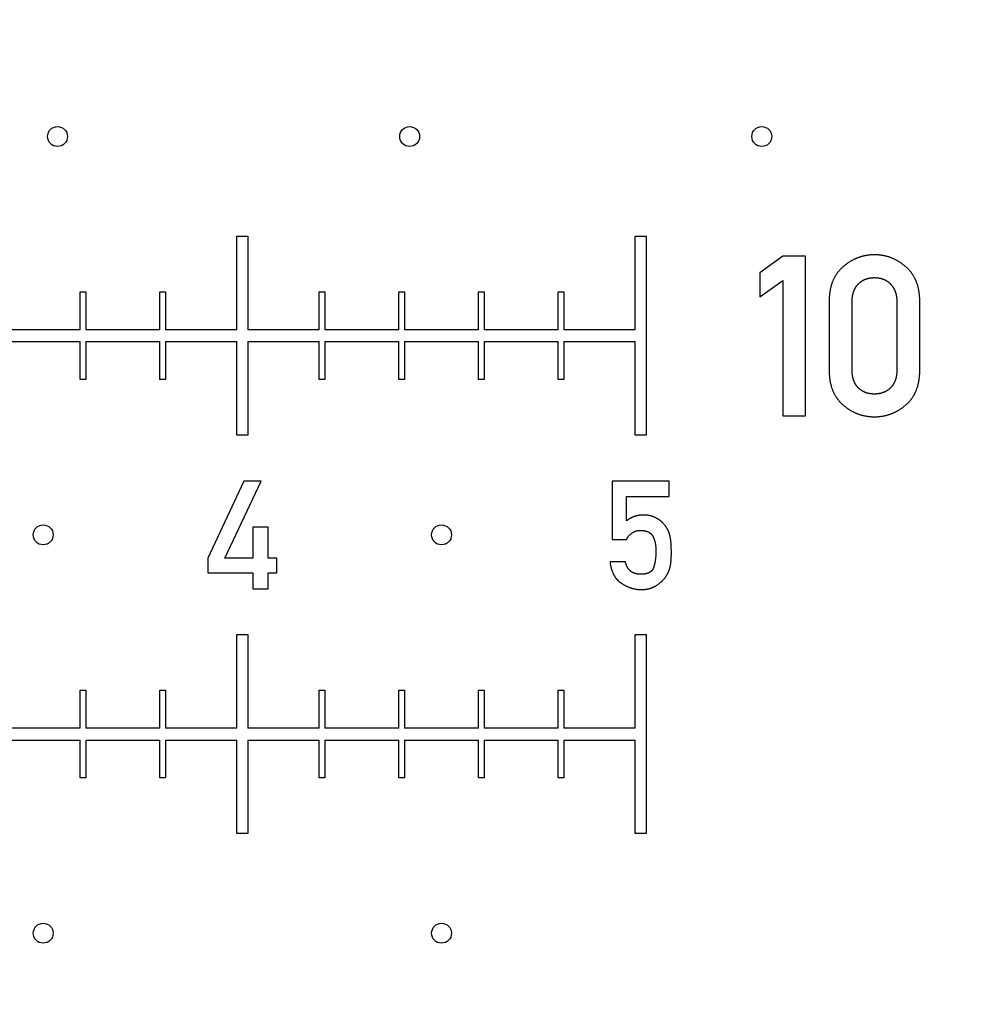
# Model space of a CAD drawing. Extents: x 0 to 420, y 0 to 297.
# Drawn here: x 224 to 226, y 171 to 173 of the extents above; entities that cross this region are included whole.
import ezdxf

# ---------------------------------------------------------------- set-up
doc = ezdxf.new("R2010")
doc.units = 0
doc.header["$LTSCALE"] = 23.1
doc.linetypes.add('PHANTOM', pattern=[0.8, 0.45, -0.05, 0.1, -0.05, 0.1, -0.05])
doc.layers.get('0').update_dxf_attribs({"linetype": 'CONTINUOUS'})
doc.layers.add('BEZUGSACHSEN', color=7, linetype='CONTINUOUS')
doc.layers.add('DEFAULT_3', color=7, linetype='PHANTOM')

msp = doc.modelspace()

# ---------------------------------------------------------------- linework, layer by layer
at = {"color": 7, "linetype": 'CONTINUOUS'}
for p, q in [((224.2626, 172.5053), (224.2906, 172.5053)), ((224.2626, 172.2703), (224.2626, 172.5053)), ((224.2906, 172.5053), (224.2906, 172.2703)), ((225.2626, 172.5053), (225.2906, 172.5053)), ((225.2626, 172.2703), (225.2626, 172.5053)), ((225.2906, 172.5053), (225.2906, 172.0053)), ((225.6331, 172.4548), (225.576, 172.4134)), ((225.6907, 172.4548), (225.6331, 172.4548)), ((225.6907, 172.0542), (225.6907, 172.4548)), ((225.576, 172.4134), (225.576, 172.3525)), ((225.576, 172.3525), (225.6331, 172.3942)), ((225.6331, 172.3942), (225.6331, 172.0542)), ((223.8696, 172.3653), (223.8836, 172.3653)), ((223.8696, 172.2703), (223.8696, 172.3653)), ((223.8836, 172.3653), (223.8836, 172.2703)), ((224.0696, 172.3653), (224.0836, 172.3653)), ((224.0696, 172.2703), (224.0696, 172.3653)), ((224.0836, 172.3653), (224.0836, 172.2703)), ((224.4696, 172.3653), (224.4836, 172.3653)), ((224.4696, 172.2703), (224.4696, 172.3653)), ((224.4836, 172.3653), (224.4836, 172.2703)), ((224.6696, 172.3653), (224.6836, 172.3653)), ((224.6696, 172.2703), (224.6696, 172.3653)), ((224.6836, 172.3653), (224.6836, 172.2703)), ((224.8696, 172.3653), (224.8836, 172.3653)), ((224.8696, 172.2703), (224.8696, 172.3653)), ((224.8836, 172.3653), (224.8836, 172.2703)), ((225.0696, 172.3653), (225.0836, 172.3653)), ((225.0696, 172.2703), (225.0696, 172.3653)), ((225.0836, 172.3653), (225.0836, 172.2703)), ((225.75, 172.3431), (225.75, 172.1667)), ((225.8073, 172.17), (225.8073, 172.3398)), ((225.9198, 172.3398), (225.9198, 172.17)), ((225.9771, 172.1667), (225.9771, 172.3431)), ((223.8696, 172.2703), (223.6836, 172.2703)), ((224.0696, 172.2703), (223.8836, 172.2703)), ((224.2626, 172.2703), (224.0836, 172.2703)), ((224.4696, 172.2703), (224.2906, 172.2703)), ((224.6696, 172.2703), (224.4836, 172.2703)), ((224.8696, 172.2703), (224.6836, 172.2703)), ((225.0696, 172.2703), (224.8836, 172.2703)), ((225.2626, 172.2703), (225.0836, 172.2703)), ((223.6836, 172.2403), (223.8696, 172.2403)), ((223.8696, 172.1453), (223.8696, 172.2403)), ((223.8836, 172.2403), (224.0696, 172.2403)), ((223.8836, 172.2403), (223.8836, 172.1453)), ((224.0696, 172.1453), (224.0696, 172.2403)), ((224.0836, 172.2403), (224.2626, 172.2403)), ((224.0836, 172.2403), (224.0836, 172.1453)), ((224.2626, 172.0053), (224.2626, 172.2403)), ((224.2906, 172.2403), (224.4696, 172.2403)), ((224.2906, 172.2403), (224.2906, 172.0053)), ((224.4696, 172.1453), (224.4696, 172.2403)), ((224.4836, 172.2403), (224.6696, 172.2403)), ((224.4836, 172.2403), (224.4836, 172.1453)), ((224.6696, 172.1453), (224.6696, 172.2403)), ((224.6836, 172.2403), (224.8696, 172.2403)), ((224.6836, 172.2403), (224.6836, 172.1453)), ((224.8696, 172.1453), (224.8696, 172.2403)), ((224.8836, 172.2403), (225.0696, 172.2403)), ((224.8836, 172.2403), (224.8836, 172.1453)), ((225.0696, 172.1453), (225.0696, 172.2403)), ((225.0836, 172.2403), (225.2626, 172.2403)), ((225.0836, 172.2403), (225.0836, 172.1453)), ((225.2626, 172.0053), (225.2626, 172.2403)), ((223.8836, 172.1453), (223.8696, 172.1453)), ((224.0836, 172.1453), (224.0696, 172.1453)), ((224.4836, 172.1453), (224.4696, 172.1453)), ((224.6836, 172.1453), (224.6696, 172.1453)), ((224.8836, 172.1453), (224.8696, 172.1453)), ((225.0836, 172.1453), (225.0696, 172.1453)), ((225.6331, 172.0542), (225.6907, 172.0542)), ((224.2906, 172.0053), (224.2626, 172.0053)), ((225.2906, 172.0053), (225.2626, 172.0053)), ((224.2805, 171.89), (224.1901, 171.6966)), ((224.2323, 171.6966), (224.3236, 171.89)), ((224.3236, 171.89), (224.2805, 171.89)), ((225.3483, 171.89), (225.2046, 171.89)), ((225.2046, 171.89), (225.2046, 171.744)), ((225.3483, 171.8513), (225.3483, 171.89)), ((225.241, 171.8513), (225.3483, 171.8513)), ((225.241, 171.7903), (225.241, 171.8513)), ((224.3414, 171.7744), (224.3027, 171.7744)), ((224.3027, 171.7744), (224.3027, 171.6966)), ((224.3414, 171.6966), (224.3414, 171.7744)), ((225.2046, 171.744), (225.241, 171.744)), ((224.1901, 171.6966), (224.1901, 171.6601)), ((224.3027, 171.6966), (224.2323, 171.6966)), ((224.3631, 171.6966), (224.3414, 171.6966)), ((224.3631, 171.6601), (224.3631, 171.6966)), ((225.2383, 171.6879), (225.1996, 171.6879)), ((224.1901, 171.6601), (224.3027, 171.6601)), ((224.3027, 171.6601), (224.3027, 171.6201)), ((224.3414, 171.6601), (224.3631, 171.6601)), ((224.3414, 171.6201), (224.3414, 171.6601)), ((224.3027, 171.6201), (224.3414, 171.6201)), ((224.2626, 171.5053), (224.2906, 171.5053)), ((224.2626, 171.2703), (224.2626, 171.5053)), ((224.2906, 171.5053), (224.2906, 171.2703)), ((225.2626, 171.5053), (225.2906, 171.5053)), ((225.2626, 171.2703), (225.2626, 171.5053)), ((225.2906, 171.5053), (225.2906, 171.0053)), ((223.8696, 171.3653), (223.8836, 171.3653)), ((223.8696, 171.2703), (223.8696, 171.3653)), ((223.8836, 171.3653), (223.8836, 171.2703)), ((224.0696, 171.3653), (224.0836, 171.3653)), ((224.0696, 171.2703), (224.0696, 171.3653)), ((224.0836, 171.3653), (224.0836, 171.2703)), ((224.4696, 171.3653), (224.4836, 171.3653)), ((224.4696, 171.2703), (224.4696, 171.3653)), ((224.4836, 171.3653), (224.4836, 171.2703)), ((224.6696, 171.3653), (224.6836, 171.3653)), ((224.6696, 171.2703), (224.6696, 171.3653)), ((224.6836, 171.3653), (224.6836, 171.2703)), ((224.8696, 171.3653), (224.8836, 171.3653)), ((224.8696, 171.2703), (224.8696, 171.3653)), ((224.8836, 171.3653), (224.8836, 171.2703)), ((225.0696, 171.3653), (225.0836, 171.3653)), ((225.0696, 171.2703), (225.0696, 171.3653)), ((225.0836, 171.3653), (225.0836, 171.2703)), ((223.8696, 171.2703), (223.6836, 171.2703)), ((224.0696, 171.2703), (223.8836, 171.2703)), ((224.2626, 171.2703), (224.0836, 171.2703)), ((224.4696, 171.2703), (224.2906, 171.2703)), ((224.6696, 171.2703), (224.4836, 171.2703)), ((224.8696, 171.2703), (224.6836, 171.2703)), ((225.0696, 171.2703), (224.8836, 171.2703)), ((225.2626, 171.2703), (225.0836, 171.2703)), ((223.6836, 171.2403), (223.8696, 171.2403)), ((223.8696, 171.1453), (223.8696, 171.2403)), ((223.8836, 171.2403), (224.0696, 171.2403)), ((223.8836, 171.2403), (223.8836, 171.1453)), ((224.0696, 171.1453), (224.0696, 171.2403)), ((224.0836, 171.2403), (224.2626, 171.2403)), ((224.0836, 171.2403), (224.0836, 171.1453)), ((224.2626, 171.0053), (224.2626, 171.2403)), ((224.2906, 171.2403), (224.4696, 171.2403)), ((224.2906, 171.2403), (224.2906, 171.0053)), ((224.4696, 171.1453), (224.4696, 171.2403)), ((224.4836, 171.2403), (224.6696, 171.2403)), ((224.4836, 171.2403), (224.4836, 171.1453)), ((224.6696, 171.1453), (224.6696, 171.2403)), ((224.6836, 171.2403), (224.8696, 171.2403)), ((224.6836, 171.2403), (224.6836, 171.1453)), ((224.8696, 171.1453), (224.8696, 171.2403)), ((224.8836, 171.2403), (225.0696, 171.2403)), ((224.8836, 171.2403), (224.8836, 171.1453)), ((225.0696, 171.1453), (225.0696, 171.2403)), ((225.0836, 171.2403), (225.2626, 171.2403)), ((225.0836, 171.2403), (225.0836, 171.1453)), ((225.2626, 171.0053), (225.2626, 171.2403)), ((223.8836, 171.1453), (223.8696, 171.1453)), ((224.0836, 171.1453), (224.0696, 171.1453)), ((224.4836, 171.1453), (224.4696, 171.1453)), ((224.6836, 171.1453), (224.6696, 171.1453)), ((224.8836, 171.1453), (224.8696, 171.1453)), ((225.0836, 171.1453), (225.0696, 171.1453)), ((224.2906, 171.0053), (224.2626, 171.0053)), ((225.2906, 171.0053), (225.2626, 171.0053))]:
    msp.add_line(p, q, dxfattribs=at)
for points in [[(225.8636, 172.4583), (225.862, 172.4583), (225.8604, 172.4583), (225.8589, 172.4583), (225.8574, 172.4582), (225.8559, 172.4581), (225.8544, 172.458), (225.8529, 172.4579), (225.8514, 172.4578), (225.8499, 172.4576), (225.8484, 172.4574), (225.847, 172.4572), (225.8455, 172.457), (225.8441, 172.4568), (225.8427, 172.4566), (225.8413, 172.4563), (225.8399, 172.4561), (225.8385, 172.4558), (225.8371, 172.4555), (225.8357, 172.4551), (225.8343, 172.4548), (225.8329, 172.4544), (225.8316, 172.4541), (225.8302, 172.4537), (225.8288, 172.4533), (225.8275, 172.4528), (225.8262, 172.4524), (225.8248, 172.4519), (225.8235, 172.4515), (225.8221, 172.451), (225.8208, 172.4505), (225.8195, 172.4499), (225.8182, 172.4494), (225.8169, 172.4488), (225.8156, 172.4483), (225.8142, 172.4477), (225.8129, 172.447), (225.8116, 172.4464), (225.8103, 172.4458), (225.809, 172.4451), (225.8077, 172.4444), (225.8065, 172.4437), (225.8052, 172.4429), (225.8039, 172.4422), (225.8026, 172.4414), (225.8013, 172.4406), (225.8, 172.4398), (225.7987, 172.439), (225.7974, 172.4381), (225.7961, 172.4372), (225.7949, 172.4363), (225.7936, 172.4354), (225.7923, 172.4344), (225.791, 172.4334), (225.7897, 172.4324), (225.7884, 172.4314), (225.7871, 172.4304), (225.7858, 172.4293), (225.7845, 172.4282)], [(225.9423, 172.4282), (225.941, 172.4293), (225.9397, 172.4304), (225.9384, 172.4314), (225.9371, 172.4324), (225.9359, 172.4334), (225.9346, 172.4344), (225.9333, 172.4354), (225.932, 172.4363), (225.9307, 172.4372), (225.9294, 172.4381), (225.9281, 172.439), (225.9268, 172.4398), (225.9255, 172.4406), (225.9243, 172.4414), (225.923, 172.4422), (225.9217, 172.443), (225.9204, 172.4437), (225.9191, 172.4444), (225.9178, 172.4451), (225.9165, 172.4458), (225.9152, 172.4464), (225.9139, 172.4471), (225.9126, 172.4477), (225.9113, 172.4483), (225.91, 172.4489), (225.9086, 172.4494), (225.9073, 172.45), (225.906, 172.4505), (225.9047, 172.451), (225.9034, 172.4515), (225.902, 172.452), (225.9007, 172.4524), (225.8993, 172.4529), (225.898, 172.4533), (225.8966, 172.4537), (225.8953, 172.4541), (225.8939, 172.4545), (225.8926, 172.4548), (225.8912, 172.4551), (225.8898, 172.4555), (225.8884, 172.4558), (225.887, 172.4561), (225.8856, 172.4563), (225.8842, 172.4566), (225.8828, 172.4568), (225.8814, 172.457), (225.8799, 172.4573), (225.8785, 172.4574), (225.8771, 172.4576), (225.8756, 172.4578), (225.8741, 172.4579), (225.8726, 172.458), (225.8712, 172.4581), (225.8697, 172.4582), (225.8682, 172.4583), (225.8666, 172.4583), (225.8651, 172.4583), (225.8636, 172.4583)], [(225.7845, 172.4282), (225.7836, 172.4273), (225.7826, 172.4264), (225.7817, 172.4256), (225.7808, 172.4247), (225.7799, 172.4238), (225.779, 172.4229), (225.7781, 172.422), (225.7772, 172.4211), (225.7764, 172.4202), (225.7756, 172.4193), (225.7747, 172.4184), (225.7739, 172.4174), (225.7732, 172.4165), (225.7724, 172.4155), (225.7716, 172.4146), (225.7709, 172.4136), (225.7702, 172.4126), (225.7694, 172.4116), (225.7687, 172.4106), (225.768, 172.4096), (225.7674, 172.4086), (225.7667, 172.4076), (225.766, 172.4065), (225.7654, 172.4055), (225.7648, 172.4044), (225.7642, 172.4034), (225.7636, 172.4023), (225.763, 172.4012), (225.7624, 172.4001), (225.7618, 172.399), (225.7613, 172.3979), (225.7607, 172.3967), (225.7602, 172.3956), (225.7597, 172.3944), (225.7592, 172.3932), (225.7587, 172.392), (225.7582, 172.3908), (225.7577, 172.3896), (225.7572, 172.3883), (225.7568, 172.3871), (225.7564, 172.3858), (225.7559, 172.3845), (225.7555, 172.3832), (225.7551, 172.3819), (225.7547, 172.3805), (225.7544, 172.3792), (225.754, 172.3778), (225.7537, 172.3764), (225.7533, 172.375), (225.753, 172.3735), (225.7527, 172.372), (225.7524, 172.3706), (225.7521, 172.369), (225.7519, 172.3675), (225.7516, 172.366), (225.7514, 172.3644), (225.7512, 172.3628), (225.751, 172.3611), (225.7508, 172.3595), (225.7506, 172.3578), (225.7505, 172.356), (225.7504, 172.3543), (225.7502, 172.3525), (225.7501, 172.3507), (225.7501, 172.3489), (225.75, 172.347), (225.75, 172.3451), (225.75, 172.3431)], [(225.9771, 172.3431), (225.9771, 172.345), (225.9771, 172.3469), (225.977, 172.3488), (225.977, 172.3506), (225.9769, 172.3524), (225.9768, 172.3541), (225.9766, 172.3559), (225.9765, 172.3576), (225.9763, 172.3592), (225.9761, 172.3609), (225.9759, 172.3625), (225.9757, 172.3641), (225.9755, 172.3657), (225.9753, 172.3672), (225.975, 172.3688), (225.9747, 172.3703), (225.9744, 172.3717), (225.9741, 172.3732), (225.9738, 172.3746), (225.9735, 172.3761), (225.9731, 172.3775), (225.9728, 172.3788), (225.9724, 172.3802), (225.972, 172.3816), (225.9716, 172.3829), (225.9712, 172.3842), (225.9708, 172.3855), (225.9703, 172.3868), (225.9699, 172.388), (225.9694, 172.3893), (225.9689, 172.3905), (225.9684, 172.3917), (225.9679, 172.3929), (225.9674, 172.3941), (225.9669, 172.3953), (225.9664, 172.3964), (225.9658, 172.3976), (225.9653, 172.3987), (225.9647, 172.3998), (225.9641, 172.4009), (225.9635, 172.402), (225.9629, 172.4031), (225.9623, 172.4042), (225.9616, 172.4053), (225.961, 172.4063), (225.9603, 172.4074), (225.9597, 172.4084), (225.959, 172.4094), (225.9583, 172.4105), (225.9576, 172.4115), (225.9568, 172.4125), (225.9561, 172.4134), (225.9554, 172.4144), (225.9546, 172.4154), (225.9538, 172.4164), (225.953, 172.4173), (225.9522, 172.4183), (225.9514, 172.4192), (225.9505, 172.4201), (225.9497, 172.421), (225.9488, 172.422), (225.9479, 172.4229), (225.947, 172.4238), (225.9461, 172.4247), (225.9452, 172.4256), (225.9442, 172.4264), (225.9433, 172.4273), (225.9423, 172.4282)], [(225.8073, 172.3398), (225.8073, 172.3412), (225.8074, 172.3425), (225.8074, 172.3438), (225.8074, 172.345), (225.8075, 172.3462), (225.8076, 172.3474), (225.8077, 172.3486), (225.8078, 172.3497), (225.8079, 172.3508), (225.808, 172.3519), (225.8082, 172.353), (225.8083, 172.354), (225.8085, 172.355), (225.8087, 172.356), (225.8089, 172.357), (225.8091, 172.3579), (225.8093, 172.3589), (225.8095, 172.3598), (225.8097, 172.3607), (225.8099, 172.3616), (225.8102, 172.3624), (225.8104, 172.3633), (225.8107, 172.3641), (225.8109, 172.3649), (225.8112, 172.3657), (225.8115, 172.3665), (225.8118, 172.3673), (225.8121, 172.3681), (225.8124, 172.3688), (225.8127, 172.3696), (225.813, 172.3703), (225.8133, 172.371), (225.8137, 172.3718), (225.814, 172.3725), (225.8144, 172.3731), (225.8147, 172.3738), (225.8151, 172.3745), (225.8155, 172.3752), (225.8159, 172.3758), (225.8163, 172.3765), (225.8167, 172.3771), (225.8171, 172.3777), (225.8175, 172.3784), (225.8179, 172.379), (225.8183, 172.3796), (225.8188, 172.3802), (225.8192, 172.3808), (225.8197, 172.3814), (225.8202, 172.382), (225.8207, 172.3826), (225.8211, 172.3831), (225.8216, 172.3837), (225.8222, 172.3843), (225.8227, 172.3848)], [(225.8227, 172.3848), (225.8232, 172.3854), (225.8238, 172.3859), (225.8243, 172.3865), (225.8248, 172.387), (225.8254, 172.3875), (225.826, 172.388), (225.8265, 172.3885), (225.8271, 172.389), (225.8277, 172.3894), (225.8282, 172.3899), (225.8288, 172.3903), (225.8294, 172.3908), (225.83, 172.3912), (225.8306, 172.3916), (225.8312, 172.392), (225.8318, 172.3925), (225.8325, 172.3928), (225.8331, 172.3932), (225.8337, 172.3936), (225.8344, 172.394), (225.835, 172.3943), (225.8356, 172.3947), (225.8363, 172.395), (225.837, 172.3953), (225.8376, 172.3957), (225.8383, 172.396), (225.839, 172.3963), (225.8397, 172.3966), (225.8404, 172.3969), (225.8411, 172.3972), (225.8418, 172.3974), (225.8426, 172.3977), (225.8433, 172.3979), (225.8441, 172.3982), (225.8448, 172.3984), (225.8456, 172.3986), (225.8464, 172.3989), (225.8472, 172.3991), (225.848, 172.3993), (225.8488, 172.3995), (225.8496, 172.3996), (225.8504, 172.3998), (225.8513, 172.4), (225.8521, 172.4001), (225.853, 172.4002), (225.8539, 172.4004), (225.8548, 172.4005), (225.8557, 172.4006), (225.8566, 172.4007), (225.8576, 172.4008), (225.8585, 172.4008), (225.8595, 172.4009), (225.8605, 172.4009), (225.8615, 172.401), (225.8625, 172.401), (225.8636, 172.401)], [(225.8636, 172.401), (225.8646, 172.401), (225.8656, 172.401), (225.8666, 172.4009), (225.8676, 172.4009), (225.8686, 172.4008), (225.8696, 172.4008), (225.8705, 172.4007), (225.8714, 172.4006), (225.8723, 172.4005), (225.8732, 172.4003), (225.8741, 172.4002), (225.875, 172.4001), (225.8759, 172.3999), (225.8767, 172.3998), (225.8775, 172.3996), (225.8784, 172.3994), (225.8792, 172.3992), (225.88, 172.399), (225.8808, 172.3988), (225.8816, 172.3985), (225.8823, 172.3983), (225.8831, 172.3981), (225.8839, 172.3978), (225.8846, 172.3975), (225.8853, 172.3973), (225.8861, 172.397), (225.8868, 172.3967), (225.8875, 172.3964), (225.8882, 172.3961), (225.8889, 172.3957), (225.8896, 172.3954), (225.8903, 172.3951), (225.891, 172.3947), (225.8916, 172.3944), (225.8923, 172.394), (225.893, 172.3936), (225.8936, 172.3932), (225.8943, 172.3928), (225.8949, 172.3924), (225.8956, 172.392), (225.8962, 172.3915), (225.8968, 172.3911), (225.8975, 172.3906), (225.8981, 172.3901), (225.8987, 172.3897), (225.8993, 172.3892), (225.8999, 172.3887), (225.9005, 172.3881), (225.9011, 172.3876), (225.9017, 172.3871), (225.9023, 172.3865), (225.9029, 172.3859), (225.9035, 172.3854), (225.9041, 172.3848)], [(225.9041, 172.3848), (225.9046, 172.3842), (225.9052, 172.3836), (225.9057, 172.383), (225.9062, 172.3825), (225.9067, 172.3819), (225.9072, 172.3813), (225.9076, 172.3807), (225.9081, 172.3801), (225.9086, 172.3795), (225.909, 172.3788), (225.9094, 172.3782), (225.9099, 172.3776), (225.9103, 172.3769), (225.9107, 172.3763), (225.9111, 172.3756), (225.9115, 172.375), (225.9119, 172.3743), (225.9123, 172.3736), (225.9126, 172.3729), (225.913, 172.3722), (225.9133, 172.3715), (225.9137, 172.3708), (225.914, 172.3701), (225.9144, 172.3693), (225.9147, 172.3686), (225.915, 172.3678), (225.9153, 172.367), (225.9156, 172.3662), (225.9159, 172.3654), (225.9161, 172.3646), (225.9164, 172.3638), (225.9167, 172.363), (225.9169, 172.3621), (225.9172, 172.3612), (225.9174, 172.3604), (225.9176, 172.3595), (225.9178, 172.3585), (225.9181, 172.3576), (225.9183, 172.3567), (225.9184, 172.3557), (225.9186, 172.3547), (225.9188, 172.3537), (225.9189, 172.3527), (225.9191, 172.3516), (225.9192, 172.3506), (225.9193, 172.3495), (225.9194, 172.3484), (225.9195, 172.3472), (225.9196, 172.3461), (225.9197, 172.3449), (225.9197, 172.3437), (225.9198, 172.3424), (225.9198, 172.3411), (225.9198, 172.3398)], [(225.75, 172.1667), (225.75, 172.1648), (225.75, 172.1628), (225.7501, 172.161), (225.7501, 172.1591), (225.7502, 172.1573), (225.7504, 172.1555), (225.7505, 172.1537), (225.7506, 172.152), (225.7508, 172.1503), (225.751, 172.1486), (225.7512, 172.147), (225.7514, 172.1454), (225.7516, 172.1438), (225.7519, 172.1422), (225.7521, 172.1406), (225.7524, 172.1391), (225.7527, 172.1376), (225.753, 172.1361), (225.7534, 172.1347), (225.7537, 172.1332), (225.754, 172.1318), (225.7544, 172.1304), (225.7548, 172.1291), (225.7552, 172.1277), (225.7556, 172.1264), (225.756, 172.1251), (225.7564, 172.1238), (225.7569, 172.1225), (225.7573, 172.1212), (225.7578, 172.12), (225.7582, 172.1187), (225.7587, 172.1175), (225.7592, 172.1163), (225.7597, 172.1151), (225.7603, 172.1139), (225.7608, 172.1128), (225.7614, 172.1116), (225.7619, 172.1105), (225.7625, 172.1094), (225.7631, 172.1083), (225.7637, 172.1072), (225.7643, 172.1061), (225.7649, 172.105), (225.7655, 172.104), (225.7662, 172.1029), (225.7668, 172.1019), (225.7675, 172.1009), (225.7681, 172.0999), (225.7688, 172.0989), (225.7695, 172.0979), (225.7703, 172.0969), (225.771, 172.0959), (225.7717, 172.095), (225.7725, 172.094), (225.7732, 172.0931), (225.774, 172.0921), (225.7748, 172.0912), (225.7756, 172.0903), (225.7764, 172.0894), (225.7773, 172.0885), (225.7781, 172.0876), (225.779, 172.0867), (225.7799, 172.0858), (225.7808, 172.085), (225.7817, 172.0841), (225.7826, 172.0833), (225.7835, 172.0824), (225.7845, 172.0816)], [(225.8226, 172.1247), (225.8221, 172.1252), (225.8216, 172.1257), (225.8211, 172.1263), (225.8207, 172.1268), (225.8202, 172.1274), (225.8197, 172.128), (225.8193, 172.1285), (225.8188, 172.1291), (225.8184, 172.1297), (225.818, 172.1303), (225.8175, 172.1309), (225.8171, 172.1315), (225.8167, 172.1321), (225.8163, 172.1328), (225.8159, 172.1334), (225.8156, 172.134), (225.8152, 172.1347), (225.8148, 172.1354), (225.8145, 172.1361), (225.8141, 172.1367), (225.8138, 172.1374), (225.8134, 172.1382), (225.8131, 172.1389), (225.8128, 172.1396), (225.8125, 172.1404), (225.8122, 172.1411), (225.8119, 172.1419), (225.8116, 172.1427), (225.8113, 172.1435), (225.811, 172.1443), (225.8107, 172.1451), (225.8105, 172.146), (225.8102, 172.1468), (225.81, 172.1477), (225.8097, 172.1486), (225.8095, 172.1495), (225.8093, 172.1505), (225.8091, 172.1514), (225.8089, 172.1524), (225.8087, 172.1534), (225.8085, 172.1544), (225.8084, 172.1555), (225.8082, 172.1565), (225.8081, 172.1576), (225.8079, 172.1587), (225.8078, 172.1598), (225.8077, 172.161), (225.8076, 172.1622), (225.8075, 172.1634), (225.8074, 172.1647), (225.8074, 172.166), (225.8074, 172.1673), (225.8073, 172.1686), (225.8073, 172.17)], [(225.9198, 172.17), (225.9198, 172.1687), (225.9198, 172.1674), (225.9197, 172.1661), (225.9197, 172.1648), (225.9196, 172.1636), (225.9195, 172.1624), (225.9194, 172.1612), (225.9193, 172.1601), (225.9192, 172.159), (225.9191, 172.1579), (225.9189, 172.1568), (225.9187, 172.1557), (225.9186, 172.1547), (225.9184, 172.1537), (225.9182, 172.1527), (225.918, 172.1517), (225.9178, 172.1508), (225.9176, 172.1499), (225.9174, 172.1489), (225.9171, 172.148), (225.9169, 172.1472), (225.9166, 172.1463), (225.9163, 172.1454), (225.9161, 172.1446), (225.9158, 172.1438), (225.9155, 172.143), (225.9152, 172.1422), (225.9149, 172.1414), (225.9146, 172.1406), (225.9143, 172.1399), (225.9139, 172.1391), (225.9136, 172.1384), (225.9132, 172.1377), (225.9129, 172.137), (225.9125, 172.1363), (225.9122, 172.1356), (225.9118, 172.1349), (225.9114, 172.1342), (225.911, 172.1336), (225.9106, 172.1329), (225.9102, 172.1323), (225.9098, 172.1317), (225.9094, 172.1311), (225.9089, 172.1304), (225.9085, 172.1298), (225.908, 172.1292), (225.9076, 172.1287), (225.9071, 172.1281), (225.9067, 172.1275), (225.9062, 172.1269), (225.9057, 172.1264), (225.9052, 172.1258), (225.9047, 172.1253), (225.9042, 172.1247)], [(225.9424, 172.0816), (225.9433, 172.0824), (225.9443, 172.0833), (225.9452, 172.0841), (225.9461, 172.085), (225.947, 172.0859), (225.9479, 172.0868), (225.9488, 172.0877), (225.9496, 172.0886), (225.9505, 172.0895), (225.9513, 172.0904), (225.9521, 172.0913), (225.9529, 172.0922), (225.9537, 172.0932), (225.9545, 172.0941), (225.9553, 172.0951), (225.956, 172.0961), (225.9567, 172.0971), (225.9575, 172.098), (225.9582, 172.0991), (225.9589, 172.1001), (225.9596, 172.1011), (225.9602, 172.1021), (225.9609, 172.1032), (225.9615, 172.1042), (225.9622, 172.1053), (225.9628, 172.1064), (225.9634, 172.1074), (225.964, 172.1085), (225.9646, 172.1097), (225.9652, 172.1108), (225.9657, 172.1119), (225.9663, 172.1131), (225.9668, 172.1142), (225.9674, 172.1154), (225.9679, 172.1166), (225.9684, 172.1178), (225.9689, 172.119), (225.9693, 172.1203), (225.9698, 172.1215), (225.9703, 172.1228), (225.9707, 172.1241), (225.9711, 172.1254), (225.9716, 172.1267), (225.972, 172.128), (225.9723, 172.1294), (225.9727, 172.1308), (225.9731, 172.1321), (225.9734, 172.1336), (225.9738, 172.135), (225.9741, 172.1364), (225.9744, 172.1379), (225.9747, 172.1394), (225.975, 172.1409), (225.9752, 172.1425), (225.9755, 172.144), (225.9757, 172.1456), (225.9759, 172.1472), (225.9761, 172.1489), (225.9763, 172.1505), (225.9765, 172.1522), (225.9766, 172.1539), (225.9768, 172.1557), (225.9769, 172.1574), (225.977, 172.1592), (225.977, 172.161), (225.9771, 172.1629), (225.9771, 172.1648), (225.9771, 172.1667)], [(225.8636, 172.1088), (225.8624, 172.1088), (225.8614, 172.1089), (225.8603, 172.1089), (225.8592, 172.1089), (225.8582, 172.109), (225.8572, 172.1091), (225.8562, 172.1092), (225.8552, 172.1093), (225.8543, 172.1094), (225.8533, 172.1095), (225.8524, 172.1096), (225.8515, 172.1098), (225.8506, 172.11), (225.8497, 172.1101), (225.8489, 172.1103), (225.848, 172.1105), (225.8472, 172.1107), (225.8464, 172.1109), (225.8455, 172.1111), (225.8447, 172.1113), (225.8439, 172.1116), (225.8432, 172.1118), (225.8424, 172.1121), (225.8416, 172.1124), (225.8409, 172.1126), (225.8402, 172.1129), (225.8394, 172.1132), (225.8387, 172.1135), (225.838, 172.1138), (225.8373, 172.1141), (225.8366, 172.1145), (225.8359, 172.1148), (225.8353, 172.1151), (225.8346, 172.1155), (225.8339, 172.1159), (225.8333, 172.1162), (225.8326, 172.1166), (225.832, 172.117), (225.8314, 172.1174), (225.8308, 172.1178), (225.8301, 172.1183), (225.8295, 172.1187), (225.8289, 172.1191), (225.8283, 172.1196), (225.8277, 172.12), (225.8271, 172.1205), (225.8266, 172.121), (225.826, 172.1215), (225.8254, 172.122), (225.8248, 172.1225), (225.8243, 172.123), (225.8237, 172.1236), (225.8232, 172.1241), (225.8226, 172.1247)], [(225.9042, 172.1247), (225.9036, 172.1242), (225.903, 172.1236), (225.9024, 172.123), (225.9018, 172.1225), (225.9012, 172.122), (225.9006, 172.1214), (225.9001, 172.1209), (225.8994, 172.1204), (225.8988, 172.12), (225.8982, 172.1195), (225.8976, 172.119), (225.897, 172.1186), (225.8964, 172.1182), (225.8958, 172.1177), (225.8951, 172.1173), (225.8945, 172.1169), (225.8938, 172.1165), (225.8932, 172.1161), (225.8925, 172.1158), (225.8919, 172.1154), (225.8912, 172.115), (225.8905, 172.1147), (225.8899, 172.1144), (225.8892, 172.114), (225.8885, 172.1137), (225.8878, 172.1134), (225.8871, 172.1131), (225.8863, 172.1128), (225.8856, 172.1125), (225.8849, 172.1123), (225.8841, 172.112), (225.8834, 172.1118), (225.8826, 172.1115), (225.8818, 172.1113), (225.8811, 172.1111), (225.8803, 172.1108), (225.8795, 172.1106), (225.8786, 172.1104), (225.8778, 172.1103), (225.877, 172.1101), (225.8761, 172.1099), (225.8752, 172.1098), (225.8744, 172.1096), (225.8735, 172.1095), (225.8726, 172.1094), (225.8716, 172.1093), (225.8707, 172.1092), (225.8697, 172.1091), (225.8687, 172.109), (225.8677, 172.1089), (225.8667, 172.1089), (225.8657, 172.1089), (225.8646, 172.1088), (225.8636, 172.1088)], [(225.7845, 172.0816), (225.7858, 172.0805), (225.787, 172.0794), (225.7883, 172.0784), (225.7896, 172.0774), (225.7909, 172.0764), (225.7921, 172.0754), (225.7934, 172.0745), (225.7947, 172.0736), (225.796, 172.0727), (225.7972, 172.0718), (225.7985, 172.071), (225.7998, 172.0701), (225.8011, 172.0693), (225.8024, 172.0686), (225.8036, 172.0678), (225.8049, 172.067), (225.8062, 172.0663), (225.8075, 172.0656), (225.8088, 172.0649), (225.8101, 172.0643), (225.8114, 172.0636), (225.8127, 172.063), (225.814, 172.0624), (225.8153, 172.0618), (225.8166, 172.0612), (225.8179, 172.0607), (225.8192, 172.0601), (225.8205, 172.0596), (225.8218, 172.0591), (225.8232, 172.0586), (225.8245, 172.0581), (225.8258, 172.0577), (225.8272, 172.0572), (225.8285, 172.0568), (225.8299, 172.0564), (225.8313, 172.056), (225.8326, 172.0557), (225.834, 172.0553), (225.8354, 172.055), (225.8368, 172.0547), (225.8382, 172.0543), (225.8396, 172.0541), (225.841, 172.0538), (225.8424, 172.0535), (225.8439, 172.0533), (225.8453, 172.0531), (225.8468, 172.0529), (225.8482, 172.0527), (225.8497, 172.0525), (225.8512, 172.0524), (225.8527, 172.0522), (225.8542, 172.0521), (225.8557, 172.052), (225.8573, 172.0519), (225.8588, 172.0518), (225.8604, 172.0518), (225.862, 172.0518), (225.8636, 172.0518)], [(225.8636, 172.0518), (225.8651, 172.0518), (225.8667, 172.0518), (225.8682, 172.0518), (225.8698, 172.0519), (225.8713, 172.052), (225.8728, 172.0521), (225.8743, 172.0522), (225.8758, 172.0524), (225.8772, 172.0525), (225.8787, 172.0527), (225.8802, 172.0529), (225.8816, 172.0531), (225.883, 172.0533), (225.8845, 172.0535), (225.8859, 172.0538), (225.8873, 172.054), (225.8887, 172.0543), (225.8901, 172.0546), (225.8915, 172.055), (225.8929, 172.0553), (225.8942, 172.0557), (225.8956, 172.056), (225.8969, 172.0564), (225.8983, 172.0568), (225.8997, 172.0572), (225.901, 172.0577), (225.9023, 172.0581), (225.9037, 172.0586), (225.905, 172.0591), (225.9063, 172.0596), (225.9076, 172.0601), (225.9089, 172.0606), (225.9103, 172.0612), (225.9116, 172.0618), (225.9129, 172.0624), (225.9142, 172.063), (225.9155, 172.0636), (225.9168, 172.0643), (225.9181, 172.0649), (225.9193, 172.0656), (225.9206, 172.0663), (225.9219, 172.067), (225.9232, 172.0678), (225.9245, 172.0685), (225.9258, 172.0693), (225.927, 172.0701), (225.9283, 172.071), (225.9296, 172.0718), (225.9309, 172.0727), (225.9322, 172.0736), (225.9334, 172.0745), (225.9347, 172.0754), (225.936, 172.0764), (225.9373, 172.0774), (225.9385, 172.0784), (225.9398, 172.0794), (225.9411, 172.0805), (225.9424, 172.0816)], [(225.2842, 171.8051), (225.283, 171.8051), (225.2818, 171.8051), (225.2806, 171.8051), (225.2795, 171.805), (225.2784, 171.8049), (225.2772, 171.8048), (225.2761, 171.8047), (225.275, 171.8046), (225.2739, 171.8045), (225.2729, 171.8043), (225.2718, 171.8041), (225.2708, 171.804), (225.2697, 171.8038), (225.2687, 171.8035), (225.2677, 171.8033), (225.2666, 171.8031), (225.2656, 171.8028), (225.2647, 171.8026), (225.2637, 171.8023), (225.2627, 171.802), (225.2617, 171.8017), (225.2608, 171.8013), (225.2598, 171.801), (225.2589, 171.8006), (225.2579, 171.8003), (225.257, 171.7999), (225.256, 171.7995), (225.2551, 171.7991), (225.2542, 171.7986), (225.2533, 171.7982), (225.2524, 171.7977), (225.2515, 171.7973), (225.2506, 171.7968), (225.2497, 171.7963), (225.2488, 171.7958), (225.2479, 171.7952), (225.2471, 171.7947), (225.2462, 171.7941), (225.2453, 171.7935), (225.2445, 171.7929), (225.2436, 171.7923), (225.2427, 171.7917), (225.2419, 171.791), (225.241, 171.7903)], [(225.3121, 171.7991), (225.3112, 171.7996), (225.3103, 171.8), (225.3094, 171.8003), (225.3085, 171.8007), (225.3075, 171.8011), (225.3066, 171.8014), (225.3057, 171.8017), (225.3047, 171.802), (225.3038, 171.8023), (225.3029, 171.8026), (225.3019, 171.8029), (225.3009, 171.8031), (225.3, 171.8034), (225.299, 171.8036), (225.298, 171.8038), (225.297, 171.804), (225.296, 171.8042), (225.295, 171.8043), (225.294, 171.8045), (225.2929, 171.8046), (225.2919, 171.8047), (225.2908, 171.8048), (225.2897, 171.8049), (225.2887, 171.805), (225.2876, 171.8051), (225.2865, 171.8051), (225.2853, 171.8051), (225.2842, 171.8051)], [(225.3322, 171.7852), (225.3317, 171.7858), (225.3312, 171.7863), (225.3307, 171.7868), (225.3301, 171.7874), (225.3296, 171.7879), (225.329, 171.7884), (225.3284, 171.7889), (225.3278, 171.7895), (225.3271, 171.79), (225.3264, 171.7905), (225.3258, 171.7911), (225.325, 171.7916), (225.3243, 171.7921), (225.3236, 171.7927), (225.3228, 171.7932), (225.322, 171.7937), (225.3211, 171.7943), (225.3203, 171.7948), (225.3194, 171.7953), (225.3184, 171.7959), (225.3175, 171.7964), (225.3165, 171.797), (225.3154, 171.7975), (225.3144, 171.7981), (225.3133, 171.7986), (225.3121, 171.7991)], [(225.3484, 171.759), (225.3481, 171.76), (225.3477, 171.761), (225.3473, 171.7619), (225.3469, 171.7629), (225.3465, 171.7639), (225.3461, 171.7648), (225.3457, 171.7658), (225.3452, 171.7667), (225.3447, 171.7676), (225.3442, 171.7686), (225.3437, 171.7695), (225.3432, 171.7704), (225.3427, 171.7714), (225.3421, 171.7723), (225.3415, 171.7732), (225.341, 171.7742), (225.3403, 171.7751), (225.3397, 171.776), (225.3391, 171.7769), (225.3384, 171.7778), (225.3377, 171.7788), (225.337, 171.7797), (225.3363, 171.7806), (225.3355, 171.7815), (225.3347, 171.7825), (225.3339, 171.7834), (225.3331, 171.7843), (225.3322, 171.7852)], [(225.241, 171.744), (225.2415, 171.7449), (225.242, 171.7457), (225.2425, 171.7465), (225.243, 171.7473), (225.2435, 171.7481), (225.2439, 171.7488), (225.2444, 171.7495), (225.2449, 171.7502), (225.2454, 171.7509), (225.2459, 171.7515), (225.2464, 171.7521), (225.2469, 171.7527), (225.2474, 171.7533), (225.2479, 171.7539), (225.2484, 171.7545), (225.2489, 171.755), (225.2494, 171.7555), (225.2499, 171.756), (225.2504, 171.7565), (225.2509, 171.757), (225.2514, 171.7574), (225.2519, 171.7579), (225.2525, 171.7583), (225.253, 171.7587), (225.2535, 171.7591), (225.254, 171.7595), (225.2545, 171.7599), (225.2551, 171.7603), (225.2556, 171.7606), (225.2561, 171.761), (225.2567, 171.7613), (225.2572, 171.7616), (225.2577, 171.7619), (225.2583, 171.7622), (225.2588, 171.7625), (225.2594, 171.7628), (225.2599, 171.763), (225.2605, 171.7633), (225.2611, 171.7636), (225.2616, 171.7638), (225.2622, 171.764), (225.2628, 171.7642), (225.2634, 171.7644), (225.264, 171.7646), (225.2645, 171.7648), (225.2651, 171.765), (225.2658, 171.7652), (225.2664, 171.7653), (225.267, 171.7655), (225.2676, 171.7656), (225.2683, 171.7657), (225.2689, 171.7659), (225.2696, 171.766), (225.2702, 171.7661), (225.2709, 171.7662), (225.2716, 171.7662), (225.2723, 171.7663), (225.273, 171.7663), (225.2737, 171.7664), (225.2744, 171.7664), (225.2751, 171.7664), (225.2759, 171.7664)], [(225.2759, 171.7664), (225.2769, 171.7664), (225.278, 171.7664), (225.279, 171.7664), (225.28, 171.7663), (225.281, 171.7663), (225.2819, 171.7662), (225.2828, 171.7661), (225.2837, 171.766), (225.2845, 171.7659), (225.2853, 171.7658), (225.2861, 171.7656), (225.2868, 171.7655), (225.2876, 171.7653), (225.2883, 171.7652), (225.289, 171.765), (225.2896, 171.7649), (225.2903, 171.7647), (225.2909, 171.7645), (225.2915, 171.7643), (225.2921, 171.7641), (225.2927, 171.7639), (225.2933, 171.7637), (225.2938, 171.7635), (225.2944, 171.7633), (225.2949, 171.763), (225.2954, 171.7628), (225.2959, 171.7626), (225.2964, 171.7623), (225.2969, 171.7621), (225.2973, 171.7618), (225.2978, 171.7616), (225.2982, 171.7613), (225.2986, 171.761), (225.299, 171.7608), (225.2995, 171.7605), (225.2998, 171.7602), (225.3002, 171.7599), (225.3006, 171.7596), (225.301, 171.7593), (225.3014, 171.759), (225.3017, 171.7587), (225.3021, 171.7584), (225.3024, 171.7581), (225.3027, 171.7577), (225.3031, 171.7574), (225.3034, 171.7571), (225.3037, 171.7567), (225.304, 171.7564), (225.3043, 171.756), (225.3046, 171.7557), (225.3049, 171.7553), (225.3052, 171.7549), (225.3054, 171.7545), (225.3057, 171.7541), (225.306, 171.7537), (225.3062, 171.7533), (225.3065, 171.7529), (225.3067, 171.7525), (225.307, 171.752), (225.3072, 171.7516)], [(225.3072, 171.7516), (225.3076, 171.7508), (225.308, 171.7499), (225.3084, 171.7491), (225.3088, 171.7482), (225.3092, 171.7474), (225.3095, 171.7465), (225.3099, 171.7455), (225.3102, 171.7446), (225.3106, 171.7437), (225.3109, 171.7427), (225.3112, 171.7417), (225.3115, 171.7407), (225.3118, 171.7396), (225.3121, 171.7386), (225.3124, 171.7375), (225.3126, 171.7364), (225.3129, 171.7352), (225.3131, 171.7341), (225.3134, 171.7329), (225.3136, 171.7317), (225.3138, 171.7304), (225.314, 171.7291), (225.3141, 171.7278), (225.3143, 171.7265), (225.3144, 171.7251), (225.3146, 171.7237), (225.3147, 171.7222), (225.3148, 171.7208), (225.3148, 171.7192), (225.3149, 171.7177), (225.3149, 171.7161), (225.3149, 171.7144)], [(225.3536, 171.7114), (225.3536, 171.7148), (225.3536, 171.718), (225.3535, 171.7211), (225.3534, 171.7242), (225.3533, 171.7271), (225.3531, 171.7299), (225.353, 171.7325), (225.3528, 171.7349), (225.3526, 171.7372), (225.3524, 171.7393), (225.3521, 171.7412), (225.3519, 171.7431), (225.3517, 171.7448), (225.3514, 171.7464), (225.3512, 171.7479), (225.3509, 171.7493), (225.3507, 171.7506), (225.3504, 171.7518), (225.3502, 171.7529), (225.3499, 171.754), (225.3497, 171.755), (225.3494, 171.7559), (225.3492, 171.7568), (225.3489, 171.7576), (225.3487, 171.7583), (225.3484, 171.759)], [(225.3149, 171.7144), (225.3149, 171.7126), (225.3149, 171.7107), (225.3148, 171.7089), (225.3147, 171.707), (225.3146, 171.7052), (225.3145, 171.7033), (225.3144, 171.7014), (225.3142, 171.6995), (225.314, 171.6976), (225.3138, 171.6957), (225.3135, 171.6938), (225.3132, 171.6919), (225.3129, 171.69), (225.3126, 171.688), (225.3122, 171.686), (225.3119, 171.684), (225.3114, 171.682), (225.311, 171.68), (225.3105, 171.678), (225.31, 171.6759)], [(225.3496, 171.6709), (225.3498, 171.6718), (225.35, 171.6727), (225.3503, 171.6737), (225.3505, 171.6747), (225.3508, 171.6758), (225.351, 171.677), (225.3513, 171.6783), (225.3515, 171.6797), (225.3517, 171.6812), (225.352, 171.6827), (225.3522, 171.6844), (225.3524, 171.6861), (225.3526, 171.688), (225.3528, 171.6901), (225.353, 171.6922), (225.3531, 171.6945), (225.3533, 171.6969), (225.3534, 171.6995), (225.3535, 171.7023), (225.3536, 171.7052), (225.3536, 171.7083), (225.3536, 171.7114)], [(225.1996, 171.6879), (225.1997, 171.6863), (225.2, 171.6847), (225.2002, 171.6831), (225.2004, 171.6816), (225.2007, 171.6801), (225.2009, 171.6787), (225.2012, 171.6772), (225.2015, 171.6759), (225.2018, 171.6745), (225.2021, 171.6732), (225.2025, 171.6719), (225.2028, 171.6707), (225.2032, 171.6695), (225.2035, 171.6683), (225.2039, 171.6671), (225.2043, 171.666), (225.2047, 171.6649), (225.2051, 171.6638), (225.2055, 171.6627), (225.2059, 171.6617), (225.2063, 171.6607), (225.2067, 171.6597), (225.2072, 171.6587), (225.2076, 171.6578), (225.2081, 171.6568), (225.2086, 171.6559), (225.209, 171.655), (225.2095, 171.6541), (225.21, 171.6533), (225.2105, 171.6524), (225.211, 171.6516), (225.2115, 171.6508), (225.2121, 171.65), (225.2126, 171.6492), (225.2131, 171.6484), (225.2137, 171.6477), (225.2142, 171.6469), (225.2148, 171.6462), (225.2154, 171.6455), (225.2159, 171.6448), (225.2165, 171.6441), (225.2171, 171.6434), (225.2177, 171.6427), (225.2184, 171.6421), (225.219, 171.6414), (225.2196, 171.6408), (225.2203, 171.6402), (225.2209, 171.6396), (225.2216, 171.639), (225.2223, 171.6384), (225.2229, 171.6378), (225.2236, 171.6372), (225.2243, 171.6367), (225.2251, 171.6361), (225.2258, 171.6356), (225.2265, 171.635), (225.2273, 171.6345), (225.228, 171.634)], [(225.277, 171.6564), (225.276, 171.6564), (225.275, 171.6565), (225.2741, 171.6565), (225.2731, 171.6566), (225.2722, 171.6566), (225.2714, 171.6567), (225.2705, 171.6568), (225.2697, 171.6569), (225.2689, 171.657), (225.2681, 171.6571), (225.2673, 171.6572), (225.2666, 171.6574), (225.2659, 171.6575), (225.2651, 171.6577), (225.2645, 171.6579), (225.2638, 171.658), (225.2631, 171.6582), (225.2624, 171.6584), (225.2618, 171.6586), (225.2612, 171.6588), (225.2606, 171.6591), (225.26, 171.6593), (225.2594, 171.6595), (225.2588, 171.6598), (225.2582, 171.66), (225.2577, 171.6603), (225.2571, 171.6605), (225.2566, 171.6608), (225.2561, 171.6611), (225.2555, 171.6614), (225.255, 171.6617), (225.2545, 171.662), (225.254, 171.6623), (225.2536, 171.6626), (225.2531, 171.6629), (225.2526, 171.6632), (225.2522, 171.6636), (225.2517, 171.6639), (225.2513, 171.6643), (225.2508, 171.6647), (225.2504, 171.665), (225.25, 171.6654), (225.2495, 171.6658), (225.2491, 171.6662), (225.2487, 171.6666), (225.2483, 171.667), (225.2479, 171.6675), (225.2475, 171.6679), (225.2471, 171.6683), (225.2467, 171.6688), (225.2464, 171.6693), (225.246, 171.6697), (225.2456, 171.6702), (225.2453, 171.6707), (225.2449, 171.6713), (225.2446, 171.6718), (225.2442, 171.6723), (225.2439, 171.6729), (225.2435, 171.6735), (225.2432, 171.6741), (225.2429, 171.6747), (225.2426, 171.6753), (225.2422, 171.6759), (225.2419, 171.6766), (225.2416, 171.6772), (225.2413, 171.6779), (225.241, 171.6786), (225.2408, 171.6793), (225.2405, 171.6801), (225.2402, 171.6809), (225.2399, 171.6817), (225.2397, 171.6825), (225.2394, 171.6833), (225.2392, 171.6842), (225.2389, 171.6851), (225.2387, 171.686), (225.2385, 171.6869), (225.2383, 171.6879)], [(225.31, 171.6759), (225.3099, 171.6754), (225.3097, 171.6748), (225.3096, 171.6743), (225.3094, 171.6738), (225.3092, 171.6733), (225.3091, 171.6729), (225.3089, 171.6724), (225.3087, 171.6719), (225.3085, 171.6715), (225.3083, 171.6711), (225.3081, 171.6706), (225.3079, 171.6702), (225.3077, 171.6698), (225.3075, 171.6694), (225.3072, 171.669), (225.307, 171.6686), (225.3067, 171.6682), (225.3065, 171.6679), (225.3062, 171.6675), (225.306, 171.6672), (225.3057, 171.6668), (225.3054, 171.6665), (225.3051, 171.6661), (225.3049, 171.6658), (225.3046, 171.6655), (225.3043, 171.6651), (225.3039, 171.6648), (225.3036, 171.6645), (225.3033, 171.6642), (225.303, 171.6639), (225.3026, 171.6636), (225.3023, 171.6633), (225.3019, 171.663), (225.3015, 171.6628), (225.3012, 171.6625), (225.3008, 171.6622), (225.3004, 171.6619), (225.3, 171.6617), (225.2995, 171.6614), (225.2991, 171.6612), (225.2987, 171.6609), (225.2982, 171.6607), (225.2977, 171.6604), (225.2972, 171.6602), (225.2967, 171.6599), (225.2962, 171.6597), (225.2957, 171.6595), (225.2951, 171.6593), (225.2946, 171.6591), (225.294, 171.6589), (225.2934, 171.6587), (225.2928, 171.6585), (225.2921, 171.6583), (225.2915, 171.6581), (225.2908, 171.6579), (225.2901, 171.6578), (225.2893, 171.6576), (225.2886, 171.6574), (225.2878, 171.6573), (225.287, 171.6572), (225.2862, 171.657), (225.2853, 171.6569), (225.2844, 171.6568), (225.2834, 171.6567), (225.2825, 171.6566), (225.2814, 171.6566), (225.2804, 171.6565), (225.2793, 171.6565), (225.2781, 171.6565), (225.277, 171.6564)], [(225.3369, 171.6467), (225.3377, 171.6476), (225.3383, 171.6485), (225.339, 171.6494), (225.3397, 171.6504), (225.3403, 171.6513), (225.3409, 171.6522), (225.3415, 171.6531), (225.3421, 171.654), (225.3426, 171.655), (225.3432, 171.6559), (225.3437, 171.6568), (225.3442, 171.6577), (225.3447, 171.6586), (225.3451, 171.6595), (225.3456, 171.6605), (225.346, 171.6614), (225.3464, 171.6623), (225.3468, 171.6633), (225.3472, 171.6642), (225.3476, 171.6651), (225.348, 171.6661), (225.3483, 171.667), (225.3486, 171.668), (225.349, 171.6689), (225.3493, 171.6699), (225.3496, 171.6709)], [(225.3137, 171.6269), (225.315, 171.6277), (225.3162, 171.6285), (225.3174, 171.6293), (225.3186, 171.6301), (225.3197, 171.6309), (225.3209, 171.6316), (225.3219, 171.6324), (225.323, 171.6332), (225.324, 171.634), (225.325, 171.6347), (225.3259, 171.6355), (225.3268, 171.6363), (225.3277, 171.637), (225.3286, 171.6378), (225.3294, 171.6386), (225.3302, 171.6393), (225.331, 171.6401), (225.3317, 171.6408), (225.3325, 171.6415), (225.3332, 171.6423), (225.3339, 171.643), (225.3345, 171.6438), (225.3352, 171.6445), (225.3358, 171.6452), (225.3364, 171.6459), (225.3369, 171.6467)], [(225.228, 171.634), (225.2293, 171.6332), (225.2306, 171.6324), (225.2318, 171.6316), (225.2331, 171.6308), (225.2343, 171.6301), (225.2356, 171.6294), (225.2368, 171.6288), (225.238, 171.6281), (225.2392, 171.6275), (225.2405, 171.6269), (225.2417, 171.6263), (225.2429, 171.6257), (225.2441, 171.6252), (225.2453, 171.6247), (225.2465, 171.6242), (225.2477, 171.6237), (225.2489, 171.6233), (225.2501, 171.6229), (225.2512, 171.6224), (225.2524, 171.6221), (225.2536, 171.6217), (225.2548, 171.6213), (225.256, 171.621), (225.2572, 171.6207), (225.2583, 171.6204), (225.2595, 171.6201), (225.2607, 171.6198), (225.2619, 171.6196), (225.263, 171.6194), (225.2642, 171.6191), (225.2654, 171.6189), (225.2666, 171.6188), (225.2677, 171.6186), (225.2689, 171.6185), (225.2701, 171.6183), (225.2713, 171.6182), (225.2725, 171.6181), (225.2737, 171.6181), (225.2749, 171.618), (225.276, 171.618), (225.2772, 171.6179), (225.2784, 171.6179)], [(225.2784, 171.6179), (225.2797, 171.6179), (225.2809, 171.618), (225.2821, 171.618), (225.2833, 171.6181), (225.2845, 171.6181), (225.2856, 171.6182), (225.2868, 171.6183), (225.2879, 171.6185), (225.289, 171.6186), (225.2901, 171.6187), (225.2911, 171.6189), (225.2922, 171.6191), (225.2932, 171.6193), (225.2943, 171.6195), (225.2953, 171.6197), (225.2963, 171.6199), (225.2972, 171.6201), (225.2982, 171.6204), (225.2992, 171.6207), (225.3001, 171.6209), (225.301, 171.6212), (225.3019, 171.6215), (225.3028, 171.6218), (225.3037, 171.6222), (225.3046, 171.6225), (225.3055, 171.6228), (225.3064, 171.6232), (225.3072, 171.6236), (225.308, 171.624), (225.3089, 171.6243), (225.3097, 171.6247), (225.3105, 171.6252), (225.3113, 171.6256), (225.3121, 171.626), (225.3129, 171.6265), (225.3137, 171.6269)]]:
    msp.add_lwpolyline(points, dxfattribs=at)
at = {"layer": 'BEZUGSACHSEN', "color": 7, "linetype": 'CONTINUOUS'}
for centre in [(223.8126, 172.7553), (224.6966, 172.7553), (225.5806, 172.7553), (223.7766, 171.7553), (224.7766, 171.7553), (223.7766, 170.7553), (224.7766, 170.7553)]:
    msp.add_circle(centre, 0.025, dxfattribs=at)
at = {"layer": 'DEFAULT_3', "color": 8, "linetype": 'PHANTOM'}
msp.add_circle((220.2766, 182.2553), 43.5, dxfattribs=at)

doc.saveas('drawing.dxf')
